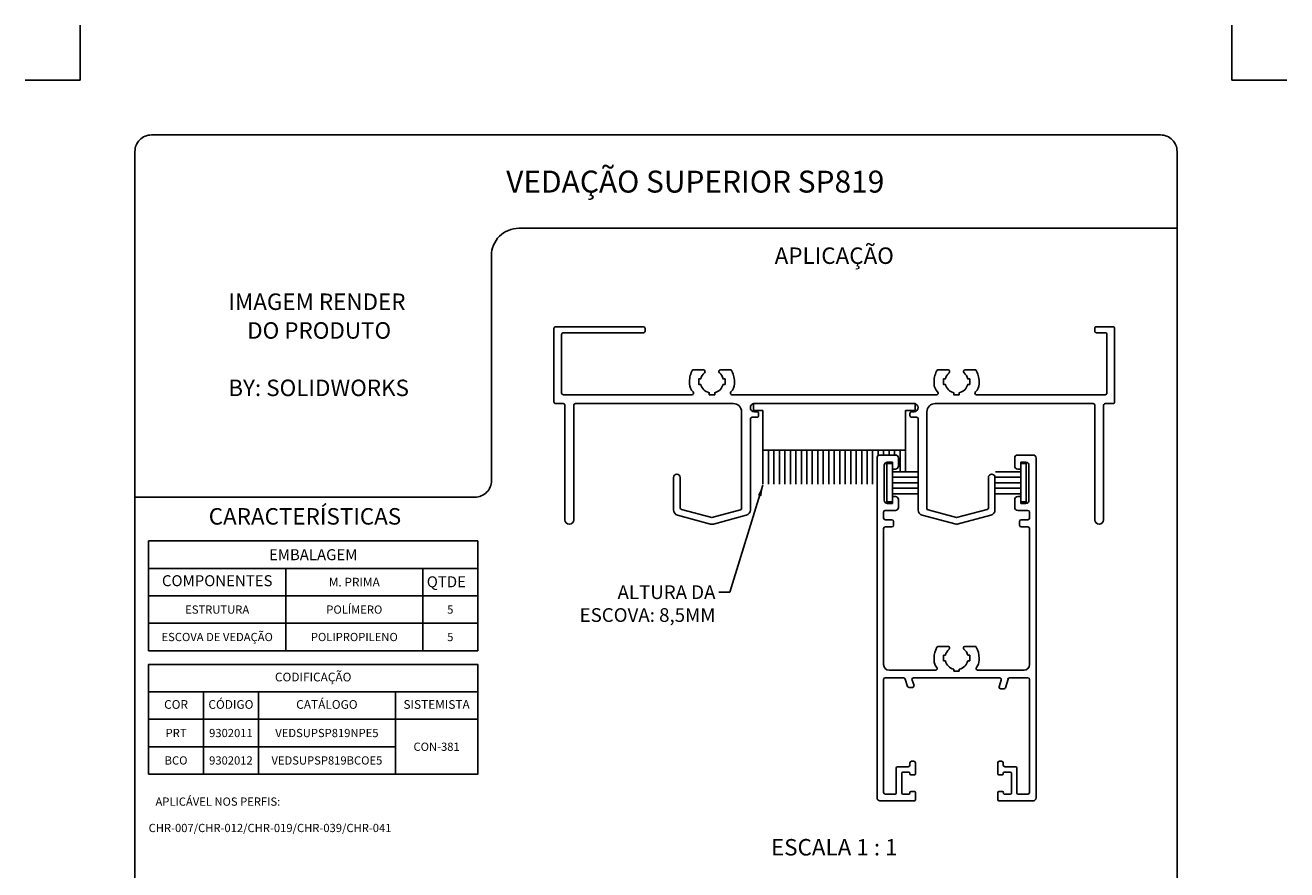
# Model space of a CAD drawing. Extents: x -10 to 220, y -10 to 307.
# Drawn here: x -10 to 220, y 153 to 307 of the extents above; entities that cross this region are included whole.
import ezdxf
from ezdxf.enums import TextEntityAlignment as Align

# ---------------------------------------------------------------- set-up
doc = ezdxf.new("R2010")
doc.units = 0
doc.layers.get('0').update_dxf_attribs({"linetype": 'CONTINUOUS'})
for name, color, linetype in [('COTAS', 1, 'CONTINUOUS'), ('DESENHO', 7, 'CONTINUOUS'), ('ESQUADRIAS', 2, 'CONTINUOUS'), ('FINA', 8, 'CONTINUOUS'), ('LAYOUT', 8, 'CONTINUOUS'), ('PERFIS', 2, 'CONTINUOUS'), ('PRODUTO', 7, 'CONTINUOUS'), ('TEXTO', 7, 'CONTINUOUS')]:
    doc.layers.add(name, color=color, linetype=linetype)
doc.styles.get("Standard").update_dxf_attribs({"font": 'arial.ttf'})
doc.dimstyles.new('2-1', dxfattribs={"dimtxt": 2.5, "dimasz": 2, "dimexe": 0.5, "dimexo": 0.625, "dimtad": 1, "dimlfac": 0.5, "dimtxsty": 'STANDARD', "dimcen": 2.5, "dimclrd": 256, "dimclre": 256, "dimclrt": 7, "dimazin": 3, "dimtfac": 1, "dimtmove": 0, "dimatfit": 3})

# ---------------------------------------------------------------- blocks, each defined once
blk = doc.blocks.new('CATÁLOGO')
at = {"layer": 'LAYOUT'}
for points in [[(-10, 297), (0, 297), (0, 307)], [(220, 297), (210, 297), (210, 307)]]:
    blk.add_lwpolyline(points, dxfattribs=at)
blk.add_lwpolyline([(13, 287, 0.414214), (10, 284), (10, 13, 0.414214), (13, 10), (197, 10, 0.414214), (200, 13), (200, 284, 0.414214), (197, 287)], format="xyb", close=True, dxfattribs=at)
blk.add_lwpolyline([(200, 270), (80, 270, 0.414214), (75, 265), (75, 224, -0.414214), (72, 221), (10, 221)], format="xyb", dxfattribs=at)
blk.add_attdef('1/1', (195, 5), '', height=2.5, dxfattribs=at)
at = {"layer": 'TEXTO'}
for s, p in [('APLICAÇÃO', (137.5, 265)), ('CARACTERÍSTICAS', (41, 217.49))]:
    blk.add_text(s, height=3, dxfattribs=at).set_placement(p, align=Align.MIDDLE_CENTER)
at = {"layer": 'TEXTO', "char_height": 3, "attachment_point": 2}
for s, insert in [('IMAGEM RENDER', (43.19, 258.11)), ('DO PRODUTO', (43.59, 252.87)), ('BY: SOLIDWORKS', (43.49, 242.41))]:
    blk.add_mtext(s, dxfattribs=dict(at, insert=insert))
at = {"layer": 'TEXTO'}
for tag, height, p in [('DESCRIÇÃO', 4, (112.16, 278.5)), ('APLICAÇÃO1', 2.5, (30, 26.5)), ('APLICAÇÃO2', 2.5, (30, 20.5)), ('LINHA', 2.5, (30, 14.5))]:
    blk.add_attdef(tag, text='', height=height, dxfattribs=at).set_placement(p, align=Align.MIDDLE_CENTER)
blk = doc.blocks.new('A$C8384')
at = {"layer": 'DESENHO'}
for p, q in [((29.5, 14.2), (0, 14.2)), ((0, 12.9), (0, 14.2)), ((29.5, 12.9), (29.5, 14.2)), ((1.75, 12.9), (0, 12.9)), ((1.75, 12.9), (1.75, 5.7)), ((27.75, 12.9), (27.75, 5.7)), ((29.5, 12.9), (27.75, 12.9)), ((27.75, 5.7), (1.75, 5.7))]:
    blk.add_line(p, q, dxfattribs=at)
at = {"layer": 'FINA'}
for p, q in [((1.75, -0.49), (1.75, 5.7)), ((2.75, -0.49), (2.75, 5.7)), ((3.75, -0.49), (3.75, 5.7)), ((4.75, -0.49), (4.75, 5.7)), ((5.75, -0.49), (5.75, 5.7)), ((6.75, -0.49), (6.75, 5.7)), ((7.75, -0.49), (7.75, 5.7)), ((8.75, -0.49), (8.75, 5.7)), ((9.75, -0.49), (9.75, 5.7)), ((10.75, -0.49), (10.75, 5.7)), ((11.75, -0.49), (11.75, 5.7)), ((12.75, -0.49), (12.75, 5.7)), ((13.75, -0.49), (13.75, 5.7)), ((14.75, -0.49), (14.75, 5.7)), ((15.75, -0.49), (15.75, 5.7)), ((16.75, -0.49), (16.75, 5.7)), ((17.75, -0.49), (17.75, 5.7)), ((18.75, -0.49), (18.75, 5.7)), ((19.75, -0.49), (19.75, 5.7)), ((20.75, -0.49), (20.75, 5.7)), ((21.75, -0.49), (21.75, 5.7)), ((22.75, 4.67), (22.75, 5.7)), ((23.75, 4.8), (23.75, 5.7)), ((24.75, 4.8), (24.75, 5.7)), ((25.75, 4.8), (25.75, 5.7)), ((26.75, 1.95), (26.75, 5.7)), ((27.75, 1.95), (27.75, 5.7))]:
    blk.add_line(p, q, dxfattribs=at)
blk = doc.blocks.new('A$C19937')
for p, q in [((0, 62.5), (0, 0.55)), ((6.8, 63), (0.5, 63)), ((7, 61.5), (7, 62.8)), ((22, 62.8), (22, 61.5)), ((28.5, 63), (22.2, 63)), ((29, 0.55), (29, 62.5)), ((1.2, 40.9), (1.2, 61.5)), ((1.5, 61.8), (3.3, 61.8)), ((3.5, 61.6), (3.5, 57)), ((4.5, 58), (4.5, 61.6)), ((4.7, 61.8), (5.8, 61.8)), ((6, 61.6), (6, 61.5)), ((6.2, 61.3), (6.8, 61.3)), ((22.2, 61.3), (22.86, 61.3)), ((23.2, 61.8), (24.3, 61.8)), ((24.5, 61.6), (24.5, 58)), ((25.5, 57), (25.5, 61.6)), ((25.7, 61.8), (27.5, 61.8)), ((27.8, 61.5), (27.8, 40.9)), ((5.8, 57.8), (4.7, 57.8)), ((6.8, 58.3), (6.14, 58.3)), ((7, 56.1), (7, 58.1)), ((22, 58.1), (22, 56.1)), ((22.8, 58.3), (22.2, 58.3)), ((23, 58), (23, 58.1)), ((24.3, 57.8), (23.2, 57.8)), ((3.7, 56.8), (5.7, 56.8)), ((6, 56.5), (6, 56.1)), ((6.3, 55.8), (6.7, 55.8)), ((22.3, 55.8), (22.7, 55.8)), ((23, 56.1), (23, 56.5)), ((23.3, 56.8), (25.3, 56.8)), ((5.57, 42.16), (5.12, 40.86)), ((6.45, 42.34), (5.85, 42.34)), ((6.38, 41.03), (6.75, 42)), ((22.25, 42.26), (22.64, 41.01)), ((23.15, 42.6), (22.55, 42.6)), ((23.88, 40.86), (23.44, 42.4)), ((4.83, 40.6), (1.5, 40.6)), ((2.2, 39.2), (10.66, 39.2)), ((22.35, 40.6), (6.65, 40.6)), ((14, 39.04), (14, 39.4)), ((14, 39.4), (14.5, 39.4)), ((14.5, 39.4), (15, 39.4)), ((15, 39.4), (15, 39.04)), ((18.34, 39.2), (26.8, 39.2)), ((27.5, 40.6), (24.17, 40.6)), ((1.2, 13.4), (1.2, 38.2)), ((10.4, 37.4), (10.4, 37)), ((12.1, 36.5), (12.1, 37.5)), ((12.1, 37.5), (12.46, 37.5)), ((16.54, 37.5), (16.9, 37.5)), ((16.9, 37.5), (16.9, 36.5)), ((18.6, 37), (18.6, 37.4)), ((27.8, 38.2), (27.8, 13.4)), ((11.17, 34.87), (13, 34.87)), ((12.46, 36.5), (12.1, 36.5)), ((15.99, 34.87), (17.83, 34.87)), ((16.9, 36.5), (16.54, 36.5)), ((1.2, 11.5), (1.2, 10.4)), ((2.7, 13.1), (1.5, 13.1)), ((2.7, 11.8), (1.5, 11.8)), ((3, 12.8), (3, 12.1)), ((26, 12.8), (26, 12.1)), ((26.3, 13.1), (27.5, 13.1)), ((26.3, 11.8), (27.5, 11.8)), ((27.8, 11.5), (27.8, 10.4)), ((1.5, 10.1), (3.35, 10.1)), ((3.9, 9.55), (3.9, 8.1)), ((25.1, 9.55), (25.1, 8.1)), ((27.5, 10.1), (25.65, 10.1)), ((1.3, 1.85), (1.3, 8.25)), ((1.85, 8.8), (2.8, 8.8)), ((2.8, 8.8), (2.8, 7.55)), ((3.35, 7.55), (2.8, 7.55)), ((25.65, 7.55), (26.2, 7.55)), ((26.2, 8.8), (26.2, 7.55)), ((27.15, 8.8), (26.2, 8.8)), ((27.7, 8.25), (27.7, 1.85)), ((2.8, 2.55), (2.8, 1.3)), ((3.35, 2.55), (2.8, 2.55)), ((25.65, 2.55), (26.2, 2.55)), ((26.2, 2.55), (26.2, 1.3)), ((0.55, 0), (3.35, 0)), ((2.8, 1.3), (1.85, 1.3)), ((3.9, 2), (3.9, 0.55)), ((25.1, 2), (25.1, 0.55)), ((28.45, 0), (25.65, 0)), ((26.2, 1.3), (27.15, 1.3))]:
    blk.add_line(p, q)
for centre, radius, start, end in [((0.5, 62.5), 0.5, 90, 180), ((6.8, 62.8), 0.2, 360, 90), ((22.2, 62.8), 0.2, 90, 180), ((28.5, 62.5), 0.5, 360, 90), ((1.5, 61.5), 0.3, 90, 180), ((3.3, 61.6), 0.2, 0, 90), ((4.7, 61.6), 0.2, 90, 180), ((5.8, 61.6), 0.2, 0, 90), ((6.2, 61.5), 0.2, 180, 270), ((6.8, 61.5), 0.2, 270, 0), ((22.2, 61.5), 0.2, 180, 270), ((22.83, 61.5), 0.2, 278.0312, 0), ((23.2, 61.6), 0.2, 90, 210.651), ((24.3, 61.6), 0.2, 0, 90), ((25.7, 61.6), 0.2, 90, 180), ((27.5, 61.5), 0.3, 0, 90), ((4.7, 58), 0.2, 180, 270), ((5.8, 58), 0.2, 270, 30.651), ((6.17, 58.1), 0.2, 98.0312, 180), ((6.8, 58.1), 0.2, 360, 90), ((22.2, 58.1), 0.2, 90, 180), ((22.8, 58.1), 0.2, 360, 90), ((23.2, 58), 0.2, 180, 270), ((24.3, 58), 0.2, 270, 360), ((3.7, 57), 0.2, 180, 270), ((5.7, 56.5), 0.3, 0, 90), ((6.3, 56.1), 0.3, 180, 270), ((6.7, 56.1), 0.3, 270, 0), ((22.3, 56.1), 0.3, 180, 270), ((22.7, 56.1), 0.3, 270, 0), ((23.3, 56.5), 0.3, 90, 180), ((25.3, 57), 0.2, 270, 0), ((5.85, 42.04), 0.3, 90, 156.085), ((6.45, 42.04), 0.3, 351.8699, 90), ((22.55, 42.3), 0.3, 90, 188.1301), ((23.15, 42.3), 0.3, 19.3723, 90), ((1.5, 40.9), 0.3, 180, 270), ((2.2, 38.2), 1, 90, 180), ((4.83, 40.9), 0.3, 270, 351.8699), ((6.65, 40.9), 0.3, 154.1235, 270), ((10.66, 38.9), 0.3, 319.2943, 90), ((18.34, 38.9), 0.3, 90, 220.7057), ((22.35, 40.9), 0.3, 270, 20.5576), ((24.17, 40.9), 0.3, 188.1301, 270), ((26.8, 38.2), 1, 0, 90), ((27.5, 40.9), 0.3, 270, 360), ((12.4, 37.4), 2, 139.2943, 180), ((14.5, 37), 4.1, 180.0143, 208.8236), ((14.5, 37), 2.1, 103.7756, 166.225), ((14.5, 37), 2.1, 13.775, 76.2244), ((14.5, 37), 4.1, 331.1692, 359.9993), ((16.6, 37.4), 2, 0, 40.7057), ((11.17, 35.17), 0.3, 208.8236, 270.1114), ((14.5, 37), 2.1, 193.7733, 229.7718), ((12.95, 35.17), 0.3, 279.2093, 49.7718), ((16.04, 35.16), 0.3, 131.2743, 259.9247), ((14.5, 37), 2.1, 309.8795, 346.2267), ((17.83, 35.17), 0.3, 270, 331.1692), ((1.5, 13.4), 0.3, 180, 270), ((1.5, 11.5), 0.3, 90, 180), ((2.7, 12.8), 0.3, 0, 90), ((2.7, 12.1), 0.3, 270, 0), ((26.3, 12.8), 0.3, 90, 180), ((26.3, 12.1), 0.3, 180, 270), ((27.5, 13.4), 0.3, 270, 0), ((27.5, 11.5), 0.3, 0, 90), ((1.5, 10.4), 0.3, 180, 270), ((3.35, 9.55), 0.55, 0, 90), ((25.65, 9.55), 0.55, 90, 180), ((27.5, 10.4), 0.3, 270, 0), ((1.85, 8.25), 0.55, 90, 180), ((3.35, 8.1), 0.55, 270, 0), ((25.65, 8.1), 0.55, 180, 270), ((27.15, 8.25), 0.55, 0, 90), ((3.35, 2), 0.55, 0, 90), ((25.65, 2), 0.55, 90, 180), ((0.55, 0.55), 0.55, 180, 270), ((1.85, 1.85), 0.55, 180, 270), ((3.35, 0.55), 0.55, 270, 0), ((25.65, 0.55), 0.55, 180, 270), ((27.15, 1.85), 0.55, 270, 0), ((28.45, 0.55), 0.55, 270, 0)]:
    blk.add_arc(centre, radius, start, end)
blk = doc.blocks.new('A$C30419')
blk.add_lwpolyline([(1, 7), (1, 0), (0, 0), (0, 7), (1, 7)], close=True)
at = {"layer": 'FINA'}
for p, q in [((1, 5.5), (5.6221, 5.5)), ((1, 4.5), (5.6221, 4.5)), ((1, 3.5), (5.6221, 3.5)), ((1, 2.5), (5.6221, 2.5)), ((1, 1.5), (5.728, 1.5))]:
    blk.add_line(p, q, dxfattribs=at)
blk = doc.blocks.new('CHR-039')
at = {"extrusion": (0, 0, -1), "flags": 128}
blk.add_lwpolyline([(0, 35.72, 0.414214), (-0.3, 36.02), (-16.3, 36.02, 0.414214), (-16.6, 35.72), (-16.6, 35.22, 0.414214), (-16.3, 34.92), (-1.7, 34.92, -0.414214), (-1.4, 34.62), (-1.4, 23.92, -0.414214), (-1.7, 23.62), (-25.15, 23.62, -0.685082), (-25.35, 24.15, 0.210995), (-24.7, 25.62), (-24.7, 26.02, 0.137593), (-25.3, 28.16), (-27.26, 28.16, 0.692075), (-27.44, 27.63, -0.158374), (-26.76, 26.52), (-26.4, 26.52), (-26.4, 25.52), (-26.76, 25.52, -0.279448), (-28.3, 23.99), (-28.3, 23.62), (-29.3, 23.62), (-29.3, 23.99, -0.279448), (-30.84, 25.52), (-31.2, 25.52), (-31.2, 26.52), (-30.84, 26.52, -0.158374), (-30.16, 27.63, 0.692075), (-30.34, 28.16), (-32.3, 28.16, 0.137593), (-32.9, 26.02), (-32.9, 25.62, 0.210995), (-32.25, 24.15, -0.685082), (-32.45, 23.62), (-69.75, 23.62, -0.685082), (-69.95, 24.15, 0.210995), (-69.3, 25.62), (-69.3, 26.02, 0.137593), (-69.9, 28.16), (-71.86, 28.16, 0.692075), (-72.04, 27.63, -0.158374), (-71.36, 26.52), (-71, 26.52), (-71, 25.52), (-71.36, 25.52, -0.279448), (-72.9, 23.99), (-72.9, 23.62), (-73.9, 23.62), (-73.9, 23.99, -0.279448), (-75.44, 25.52), (-75.8, 25.52), (-75.8, 26.52), (-75.44, 26.52, -0.158374), (-74.76, 27.63, 0.692075), (-74.94, 28.16), (-76.9, 28.16, 0.137593), (-77.5, 26.02), (-77.5, 25.62, 0.210995), (-76.85, 24.15, -0.685082), (-77.05, 23.62), (-100.5, 23.62, -0.414214), (-100.8, 23.92), (-100.8, 34.62, -0.414214), (-100.5, 34.92), (-98.9, 34.92, 0.414214), (-98.6, 35.22), (-98.6, 35.72, 0.414214), (-98.9, 36.02), (-101.9, 36.02, 0.414214), (-102.2, 35.72), (-102.2, 22.32, 0.414214), (-101.9, 22.02), (-100.5, 22.02, -0.414214), (-100.2, 21.72), (-100.2, 0.82, 1), (-98.6, 0.82), (-98.6, 21.72, -0.414214), (-98.3, 22.02), (-69.5, 22.02, -0.414214), (-68, 20.52), (-68, 2.91, -0.339455), (-68.22, 2.62), (-73.4, 1.23), (-78.98, 2.73, -0.339454), (-79.2, 3.02), (-79.2, 8.56, 1), (-80.4, 8.56), (-80.4, 2.63, 0.339454), (-79.66, 1.67), (-73.48, 0.01, 0.131653), (-73.32, 0.01), (-67.14, 1.67, 0.339455), (-66.4, 2.63), (-66.4, 19.22, -0.414214), (-66.1, 19.52), (-65.2, 19.52, 0.414214), (-64.9, 19.82), (-64.9, 20.22, 0.414214), (-65.2, 20.52), (-65.65, 20.52, -1), (-65.65, 22.02), (-36.55, 22.02, -1), (-36.55, 20.52), (-37, 20.52, 0.414214), (-37.3, 20.22), (-37.3, 19.82, 0.414214), (-37, 19.52), (-36.1, 19.52, -0.414214), (-35.8, 19.22), (-35.8, 2.63, 0.339455), (-35.06, 1.67), (-29.06, 0.06, 0.131653), (-28.54, 0.06), (-22.54, 1.67, 0.339454), (-21.8, 2.63), (-21.8, 8.56, 1), (-23, 8.56), (-23, 3.02, -0.339454), (-23.22, 2.73), (-28.8, 1.23), (-33.98, 2.62, -0.339455), (-34.2, 2.91), (-34.2, 20.52, -0.414214), (-32.7, 22.02), (-3.9, 22.02, -0.414214), (-3.6, 21.72), (-3.6, 0.82, 1), (-2, 0.82), (-2, 21.72, -0.414214), (-1.7, 22.02), (-0.3, 22.02, 0.414214), (0, 22.32), (0, 35.72)], format="xyb", close=True, dxfattribs=at)

msp = doc.modelspace()

# ---------------------------------------------------------------- linework, layer by layer
at = {"layer": 'LAYOUT'}
for p, q in [((12.5, 208), (72.5, 208)), ((62.5, 208), (62.5, 193)), ((12.5, 203), (72.5, 203)), ((12.5, 198), (72.5, 198)), ((12.5, 185.5), (72.5, 185.5)), ((22.5, 185.5), (22.5, 170.5)), ((32.5, 185.5), (32.5, 170.5)), ((57.5, 170.5), (57.5, 185.5)), ((12.5, 180.5), (72.5, 180.5)), ((12.5, 175.5), (57.5, 175.5))]:
    msp.add_line(p, q, dxfattribs=at)
for points in [[(72.5, 213), (72.5, 193), (12.5, 193), (12.5, 213)], [(12.5, 170.5), (72.5, 170.5), (72.5, 190.5), (12.5, 190.5)]]:
    msp.add_lwpolyline(points, close=True, dxfattribs=at)
msp.add_lwpolyline([(37.5, 208), (37.5, 193)], dxfattribs=at)

# ---------------------------------------------------------------- block references
msp.add_blockref('A$C8384', (122.75, 223.86))
msp.add_blockref('A$C8384', (122.75, 223.86))
at = {"layer": 'ESQUADRIAS'}
msp.add_blockref('A$C30419', (147.1, 220.11), dxfattribs=at)
at = {"layer": 'ESQUADRIAS', "xscale": -1}
msp.add_blockref('A$C30419', (172.5, 220.11), dxfattribs=at)
at = {"layer": 'LAYOUT'}
ref = msp.add_blockref('CATÁLOGO', (0, 0), dxfattribs=at)
ref.add_attrib('DESCRIÇÃO', 'VEDAÇÃO SUPERIOR SP819', dxfattribs={"layer": 'TEXTO', "height": 4}).set_placement((112.16, 278.5), align=Align.MIDDLE_CENTER)
at = {"layer": 'PERFIS'}
msp.add_blockref('CHR-039', (86.4, 216.03), dxfattribs=at)
at = {"layer": 'PERFIS', "xscale": -1, "rotation": 180}
msp.add_blockref('A$C19937', (145.3, 228.66), dxfattribs=at)
at = {"layer": 'PRODUTO'}
msp.add_blockref('A$C8384', (122.75, 223.86), dxfattribs=at)

# ---------------------------------------------------------------- texts
at = {"layer": 'TEXTO'}
for s, height, p in [('EMBALAGEM', 2, (42.5, 210.5)), ('M. PRIMA', 1.587, (50, 205.5)), ('ESTRUTURA', 1.5, (25, 200.5)), ('POLÍMERO', 1.5, (50, 200.5)), ('5', 1.5, (67.5, 200.5)), ('ESCOVA DE VEDAÇÃO', 1.5, (25, 195.5)), ('POLIPROPILENO', 1.5, (50, 195.5)), ('5', 1.5, (67.5, 195.5)), ('PRT', 1.5, (17.5, 178)), ('9302011', 1.5, (27.5, 178)), ('VEDSUPSP819NPE5', 1.5, (45, 178)), ('CON-381', 1.5, (65, 175.5)), ('BCO', 1.5, (17.5, 173)), ('9302012', 1.5, (27.5, 173)), ('VEDSUPSP819BCOE5', 1.5, (45, 173)), ('APLICÁVEL NOS PERFIS:', 1.5, (25.12, 165.5))]:
    msp.add_text(s, height=height, dxfattribs=at).set_placement(p, align=Align.MIDDLE_CENTER)
for s, insert, char_height, attachment_point in [('{COMPONENTES}', (25, 205.5), 2, 5), ('QTDE', (66.78, 205.3), 2, 5), ('{ALTURA DA \\PESCOVA: 8,5MM}', (115.84, 204.92), 2.5, 3), ('CODIFICAÇÃO', (42.5, 188), 1.5875, 5), ('COR', (17.5, 183), 1.587, 5), ('{CÓDIGO}', (27.5, 183), 1.587, 5), ('CATÁLOGO', (45, 183), 1.587, 5), ('{SISTEMISTA}', (65, 183), 1.5875, 5)]:
    msp.add_mtext(s, dxfattribs=dict(at, insert=insert, char_height=char_height, attachment_point=attachment_point))
for s, insert, char_height, width, attachment_point in [('{CHR-007/CHR-012/CHR-019/CHR-039/CHR-041}', (12.5, 160.5), 1.5, 60, 4), ('{\\fArial|b0|i0|c0|p39;ESCALA 1 : 1}', (137.5, 157.18), 3, 47.822, 5)]:
    msp.add_mtext(s, dxfattribs=dict(at, insert=insert, char_height=char_height, width=width, attachment_point=attachment_point))

# ---------------------------------------------------------------- leaders
at = {"layer": 'COTAS', "annotation_type": 0, "has_hookline": 1, "hookline_direction": 1, "text_width": 26.61}
msp.add_leader([(124.5, 223.17), (118.46, 203.67), (116.46, 203.67)], dimstyle='2-1', override={"dimtad": 0}, dxfattribs=at)

doc.saveas('drawing.dxf')
